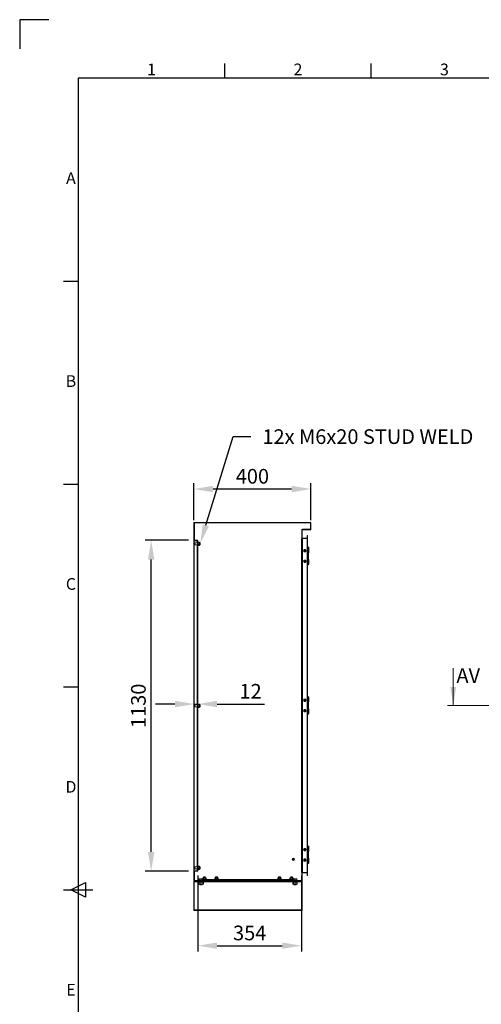
# Model space of a CAD drawing. Units: millimetres. Extents: x 0 to 16268, y 0 to 5940.
# Drawn here: x 0 to 1576, y 2579 to 5940 of the extents above; entities that cross this region are included whole.
import ezdxf
from ezdxf import colors
from ezdxf.entities.mleader import LeaderData, LeaderLine
from ezdxf.enums import TextEntityAlignment as Align
from ezdxf.math import Vec2, Vec3

# ---------------------------------------------------------------- set-up
doc = ezdxf.new("R2010")
doc.units = ezdxf.units.MM
doc.header["$LTSCALE"] = 20
doc.header["$PDSIZE"] = -1
doc.layers.add('Dimensions', color=7, linetype='Continuous', lineweight=15)
doc.layers.add('Title Block', color=7, linetype='Continuous')
doc.styles.add('ISO Proportional', font='ARIALN.TTF', dxfattribs={"width": 0.8})
doc.styles.add('SLDTEXTSTYLE1', font='romans.shx', dxfattribs={"width": 0.75})
doc.styles.get("Standard").update_dxf_attribs({"font": 'romans.shx', "width": 0.8})
doc.dimstyles.new('SLDDIMSTYLE2', dxfattribs={"dimscale": 20, "dimtxt": 2.5, "dimasz": 3.302, "dimexe": 1, "dimexo": 1, "dimgap": 0.926042, "dimtad": 1, "dimdec": 0, "dimrnd": 1e-09, "dimzin": 12, "dimdsep": 46, "dimtxsty": 'Standard', "dimcen": 2, "dimadec": 0, "dimazin": 3, "dimtfac": 1, "dimtdec": 0, "dimtmove": 0, "dimatfit": 0, "dimfxl": 1, "dimfrac": 2, "dimtolj": 1, "dimtzin": 12, "dimarcsym": 0})
pattern_1 = [(45, (-4896.34, 1118.51), (-134.704, 134.704), []), (45, (-4806.53, 1118.51), (-134.704, 134.704), [])]

# ---------------------------------------------------------------- blocks, each defined once
blk = doc.blocks.new('ISO A1 title block')
at = {"layer": 'Title Block'}
for p, q in [((10, 594), (0, 594)), ((0, 594), (0, 584)), ((70, 574), (70, 579)), ((120, 574), (120, 579)), ((820, 574), (20, 574)), ((20, 574), (20, 20)), ((15, 504.75), (20, 504.75)), ((15, 435.5), (20, 435.5)), ((15, 366.25), (20, 366.25)), ((17.5, 297), (22.5, 299.5)), ((22.5, 299.5), (22.5, 294.5)), ((15, 297), (25, 297)), ((22.5, 294.5), (17.5, 297))]:
    blk.add_line(p, q, dxfattribs=at)
at = {"layer": 'Title Block', "style": 'ISO Proportional'}
for s, p in [('1', (45, 576.5)), ('2', (95, 576.5)), ('3', (145, 576.5)), ('A', (17.5, 539.375)), ('B', (17.5, 470.125)), ('C', (17.5, 400.875)), ('D', (17.5, 331.625)), ('E', (17.5, 262.375))]:
    blk.add_text(s, height=4, dxfattribs=at).set_placement(p, align=Align.MIDDLE)
at = {"layer": 'Title Block', "style": 'ISO Proportional', "flags": 8}
for tag, p in [('FILENAME', (747, 43)), ('DATE', (772, 43)), ('SCALE', (802, 43)), ('EDITION', (787, 23)), ('SHEET', (802, 23))]:
    blk.add_attdef(tag, text='', height=2.5, dxfattribs=at).set_placement(p, align=Align.MIDDLE_LEFT)
blk.add_attdef('DRAWING_NUMBER', text='', height=3, dxfattribs=at).set_placement((755, 25), align=Align.MIDDLE)
blk = doc.blocks.new('*D5')
at = {"layer": 'Defpoints', "color": 0, "transparency": 16777216}
for p in [(448.8, 4163), (596, 4163), (596, 3033)]:
    blk.add_point(p, dxfattribs=at)
at = {"layer": 'Dimensions', "color": 0, "lineweight": -2, "transparency": 16777216}
for p, q in [((576, 4163), (428.8, 4163)), ((448.8, 3099), (448.8, 4096.9)), ((576, 3033), (428.8, 3033))]:
    blk.add_line(p, q, dxfattribs=at)
at = {"layer": 'Dimensions', "color": 0, "transparency": 16777216}
for points in [[(437.8, 4096.9), (459.8, 4096.9), (448.8, 4163)], [(437.8, 3099), (459.8, 3099), (448.8, 3033)]]:
    blk.add_solid(points, dxfattribs=at)
at = {"layer": 'Dimensions', "color": 0, "transparency": 16777216, "insert": (405.3, 3598), "char_height": 50, "attachment_point": 5, "rotation": 90}
blk.add_mtext('\\A1;1130', dxfattribs=at)
blk = doc.blocks.new('*D6')
at = {"layer": 'Defpoints', "color": 0, "transparency": 16777216}
for p in [(596, 3604), (596, 3604), (608, 3604)]:
    blk.add_point(p, dxfattribs=at)
at = {"layer": 'Dimensions', "color": 0, "lineweight": -2, "transparency": 16777216}
for p, q in [((529.9, 3604), (463.9, 3604)), ((596, 3604), (608, 3604)), ((674, 3604), (836.2, 3604))]:
    blk.add_line(p, q, dxfattribs=at)
at = {"layer": 'Dimensions', "color": 0, "transparency": 16777216}
for points in [[(529.9, 3615.1), (529.9, 3593), (596, 3604)], [(674, 3615.1), (674, 3593), (608, 3604)]]:
    blk.add_solid(points, dxfattribs=at)
at = {"layer": 'Dimensions', "color": 0, "transparency": 16777216, "insert": (788.1, 3647.6), "char_height": 50, "attachment_point": 5}
blk.add_mtext('\\A1;12', dxfattribs=at)
blk = doc.blocks.new('*D7')
at = {"layer": 'Defpoints', "color": 0, "transparency": 16777216}
for p in [(594.5, 4338), (594.5, 4211.7), (994.5, 4211.7)]:
    blk.add_point(p, dxfattribs=at)
at = {"layer": 'Dimensions', "color": 0, "lineweight": -2, "transparency": 16777216}
for p, q in [((594.5, 4231.7), (594.5, 4358)), ((928.4, 4338), (660.5, 4338)), ((994.5, 4231.7), (994.5, 4358))]:
    blk.add_line(p, q, dxfattribs=at)
at = {"layer": 'Dimensions', "color": 0, "transparency": 16777216}
for points in [[(660.5, 4349), (660.5, 4327), (594.5, 4338)], [(928.4, 4349), (928.4, 4327), (994.5, 4338)]]:
    blk.add_solid(points, dxfattribs=at)
at = {"layer": 'Dimensions', "color": 0, "transparency": 16777216, "insert": (794.5, 4381.5), "char_height": 50, "attachment_point": 5}
blk.add_mtext('\\A1;400', dxfattribs=at)
blk = doc.blocks.new('*D12')
at = {"layer": 'Defpoints', "color": 0, "transparency": 16777216}
for p in [(608, 3038.9), (962.4, 3038.9), (962.4, 2779.2)]:
    blk.add_point(p, dxfattribs=at)
at = {"layer": 'Dimensions', "color": 0, "lineweight": -2, "transparency": 16777216}
for p, q in [((608, 3018.9), (608, 2759.2)), ((962.4, 3018.9), (962.4, 2759.2)), ((674, 2779.2), (896.3, 2779.2))]:
    blk.add_line(p, q, dxfattribs=at)
at = {"layer": 'Dimensions', "color": 0, "transparency": 16777216}
for points in [[(674, 2790.2), (674, 2768.2), (608, 2779.2)], [(896.3, 2790.2), (896.3, 2768.2), (962.4, 2779.2)]]:
    blk.add_solid(points, dxfattribs=at)
at = {"layer": 'Dimensions', "color": 0, "transparency": 16777216, "insert": (785.2, 2822.7), "char_height": 50, "attachment_point": 5}
blk.add_mtext('\\A1;354', dxfattribs=at)

msp = doc.modelspace()

# ---------------------------------------------------------------- hatches: boundary and pattern name
at = {"linetype": 'Continuous', "lineweight": 18}
h = msp.add_hatch(dxfattribs=at)
h.set_pattern_fill('ANSI32', color=256, scale=20, style=0)
h.set_pattern_definition(pattern_1)
edge = h.paths.add_edge_path(flags=0)
edge.add_line((596, 3001.3), (596, 4224.2))
edge.add_line((596, 4224.2), (594.5, 4224.2))
edge.add_line((594.5, 4224.2), (594.5, 3001.3))
edge.add_arc((596.6, 3001.3), 2.1, 180, 270)
edge.add_line((596.6, 2999.2), (644.5, 2999.2))
edge.add_line((644.5, 2999.2), (644.5, 3000.7))
edge.add_line((644.5, 3000.7), (596.6, 3000.7))
edge.add_arc((596.6, 3001.3), 0.6, 180, 270, ccw=False)
h = msp.add_hatch(dxfattribs=at)
h.set_pattern_fill('ANSI32', color=256, scale=20, style=0)
h.set_pattern_definition(pattern_1)
edge = h.paths.add_edge_path(flags=0)
edge.add_arc((992.4, 4222.1), 0.6, 0, 90, ccw=False)
edge.add_line((993, 4222.1), (993, 4201.3))
edge.add_arc((992.4, 4201.3), 0.6, 270, 360, ccw=False)
edge.add_line((992.4, 4200.7), (965.1, 4200.7))
edge.add_arc((965.1, 4198.6), 2.1, 90, 180)
edge.add_line((963, 4198.6), (963, 4171.3))
edge.add_arc((965.1, 4171.3), 2.1, 180, 270)
edge.add_line((965.1, 4169.2), (980.9, 4169.2))
edge.add_arc((980.9, 4171.3), 2.1, 270, 360)
edge.add_line((983, 4171.3), (983, 4179.2))
edge.add_line((983, 4179.2), (981.5, 4179.2))
edge.add_line((981.5, 4179.2), (981.5, 4171.3))
edge.add_arc((980.9, 4171.3), 0.6, 270, 360, ccw=False)
edge.add_line((980.9, 4170.7), (965.1, 4170.7))
edge.add_arc((965.1, 4171.3), 0.6, 180, 270, ccw=False)
edge.add_line((964.5, 4171.3), (964.5, 4198.6))
edge.add_arc((965.1, 4198.6), 0.6, 90, 180, ccw=False)
edge.add_line((965.1, 4199.2), (992.4, 4199.2))
edge.add_arc((992.4, 4201.3), 2.1, 270, 360)
edge.add_line((994.5, 4201.3), (994.5, 4222.1))
edge.add_arc((992.4, 4222.1), 2.1, 0, 90)
edge.add_line((992.4, 4224.2), (596.1, 4224.2))
edge.add_line((596.1, 4224.2), (596.1, 4222.7))
edge.add_line((596.1, 4222.7), (992.4, 4222.7))
h = msp.add_hatch(dxfattribs=at)
h.set_pattern_fill('ANSI32', color=256, scale=20, style=0)
h.set_pattern_definition(pattern_1)
edge = h.paths.add_edge_path(flags=0)
edge.add_line((596, 3033), (605.9, 3033))
edge.add_arc((605.9, 3035.1), 2.1, 270, 360)
edge.add_line((608, 3035.1), (608, 4160.9))
edge.add_arc((605.9, 4160.9), 2.1, 0, 90)
edge.add_line((605.9, 4163), (596, 4163))
edge.add_line((596, 4163), (596, 4161.5))
edge.add_line((596, 4161.5), (605.9, 4161.5))
edge.add_arc((605.9, 4160.9), 0.6, 0, 90, ccw=False)
edge.add_line((606.5, 4160.9), (606.5, 3035.1))
edge.add_arc((605.9, 3035.1), 0.6, 270, 360, ccw=False)
edge.add_line((605.9, 3034.5), (596, 3034.5))
edge.add_line((596, 3034.5), (596, 3033))
h = msp.add_hatch(dxfattribs=at)
h.set_pattern_fill('ANSI32', color=256, scale=20, style=0)
h.set_pattern_definition(pattern_1)
h.paths.add_polyline_path([(624.5, 3003.2), (934.5, 3003.2), (934.5, 3004.7), (624.5, 3004.7)], flags=0)
h = msp.add_hatch(dxfattribs=at)
h.set_pattern_fill('ANSI32', color=256, scale=20, style=0)
h.set_pattern_definition(pattern_1)
edge = h.paths.add_edge_path(flags=0)
edge.add_line((964.5, 2901.3), (964.5, 2997.1))
edge.add_arc((962.4, 2997.1), 2.1, 360, 450)
edge.add_line((962.4, 2999.2), (914.5, 2999.2))
edge.add_line((914.5, 2999.2), (914.5, 2997.7))
edge.add_line((914.5, 2997.7), (962.4, 2997.7))
edge.add_arc((962.4, 2997.1), 0.6, 0, 90, ccw=False)
edge.add_line((963, 2997.1), (963, 2901.3))
edge.add_arc((962.4, 2901.3), 0.6, 270, 360, ccw=False)
edge.add_line((962.4, 2900.7), (914.5, 2900.7))
edge.add_line((914.5, 2900.7), (914.5, 2899.2))
edge.add_line((914.5, 2899.2), (962.4, 2899.2))
edge.add_arc((962.4, 2901.3), 2.1, 270, 360)

# ---------------------------------------------------------------- linework, layer by layer
for p, q in [((594.5, 3001.3), (594.5, 4224.2)), ((596, 4224.2), (594.5, 4224.2)), ((596, 3001.3), (596, 4224.2)), ((596, 4224.2), (596.1, 4224.2)), ((596.1, 4224.2), (596.1, 4222.7)), ((596.1, 4224.2), (992.4, 4224.2)), ((596.1, 4222.7), (992.4, 4222.7)), ((596.6, 4163), (596.6, 4222.7)), ((993, 4222.1), (993, 4201.3)), ((994.5, 4222.1), (994.5, 4201.3)), ((962.1, 4169.4), (963, 4169.4)), ((962.1, 4169.1), (962.1, 4169.4)), ((962.4, 4169.1), (962.1, 4169.1)), ((962.4, 4199.2), (963.1, 4199.2)), ((962.4, 4199.2), (962.4, 4199)), ((962.4, 4199), (963, 4199)), ((962.4, 3029.3), (962.4, 4169.1)), ((962.4, 4169.1), (963, 4169.1)), ((963, 4198.6), (963, 4171.3)), ((963, 4169.2), (963, 4171.3)), ((964.5, 4169.2), (963, 4169.2)), ((963, 4169.1), (963, 3029.3)), ((963, 4169.1), (965.1, 4169.1)), ((964.5, 4198.6), (964.5, 4171.3)), ((964.5, 4169.2), (964.5, 4169.3)), ((992.4, 4200.7), (965.1, 4200.7)), ((992.4, 4199.2), (965.1, 4199.2)), ((965.1, 4170.7), (980.9, 4170.7)), ((980.9, 4169.2), (965.1, 4169.2)), ((965.1, 4169.1), (965.1, 3029.3)), ((980.9, 4169.1), (965.1, 4169.1)), ((980.9, 4169.1), (980.9, 3029.3)), ((983, 4169.1), (980.9, 4169.1)), ((981.5, 4179.2), (981.5, 4171.3)), ((983, 4179.2), (981.5, 4179.2)), ((981.5, 4169.2), (981.5, 4169.3)), ((981.5, 4169.2), (983, 4169.2)), ((983, 4179.2), (983, 4171.3)), ((983, 4169.2), (983, 4171.3)), ((983, 4169.1), (983, 3029.3)), ((596, 4163), (596, 4161.5)), ((596, 4163), (605.9, 4163)), ((596, 4161.5), (605.9, 4161.5)), ((596, 4161.4), (605.6, 4161.4)), ((597.4, 4154.7), (596, 4154.7)), ((596, 4147.2), (597.4, 4147.2)), ((596.6, 4161.4), (596.6, 4161.5)), ((597.4, 4154.7), (597.4, 4147.2)), ((606.5, 4154), (597.4, 4154)), ((597.4, 4148), (606.5, 4148)), ((605.6, 4161.4), (605.6, 4160.6)), ((605.9, 4160.6), (605.6, 4160.6)), ((605.9, 4160.6), (606.5, 4160.6)), ((605.9, 4160.6), (605.9, 4154)), ((605.9, 4148), (605.9, 3601)), ((606.5, 4160.9), (606.5, 3035.1)), ((608, 4160.9), (608, 3035.1)), ((609, 4157), (608, 4157)), ((608, 4144.9), (609, 4144.9)), ((609, 4151), (609, 4157)), ((609.1, 4156.3), (609, 4156.2)), ((609, 4154.9), (609.5, 4154.5)), ((609.5, 4154.5), (609, 4153.2)), ((609, 4144.9), (609, 4151)), ((609.5, 4148.8), (609, 4148)), ((609, 4145.8), (609.1, 4145.6)), ((609.5, 4156.6), (613.4, 4156.6)), ((609.5, 4154.5), (613.4, 4154.5)), ((609.5, 4148.8), (613.4, 4148.8)), ((609.5, 4145.3), (613.4, 4145.3)), ((613.9, 4156.2), (613.4, 4156.6)), ((613.4, 4148.8), (613.9, 4150)), ((613.4, 4145.3), (613.9, 4146)), ((613.7, 4145.6), (613.4, 4145.3)), ((613.9, 4156.2), (613.7, 4156.3)), ((613.7, 4145.6), (613.9, 4145.8)), ((613.9, 4154.9), (613.9, 4156.2)), ((613.9, 4156.2), (613.9, 4156.2)), ((613.9, 4154.9), (613.9, 4153.2)), ((615.8, 4154), (613.9, 4154)), ((613.9, 4150), (613.9, 4153.2)), ((613.9, 4150), (613.9, 4148)), ((613.9, 4148), (615.8, 4148)), ((613.9, 4146), (613.9, 4148)), ((613.9, 4146), (613.9, 4145.8)), ((616, 4153.8), (615.8, 4154)), ((615.8, 4154), (615.8, 4148)), ((615.8, 4148), (616, 4148.2)), ((616, 4153.8), (616, 4148.2)), ((986.7, 4139.2), (983, 4139.2)), ((983, 4137.2), (985.2, 4137.2)), ((985.2, 4137.2), (985.2, 4120.7)), ((985.2, 4137.2), (987.7, 4137.2)), ((986.7, 4137.2), (986.7, 4139.2)), ((987.7, 4120.7), (987.7, 4137.2)), ((968.4, 4127.2), (969.5, 4129.2)), ((969.5, 4125.2), (968.4, 4127.2)), ((969.5, 4129.2), (970.7, 4131.2)), ((970.7, 4123.2), (969.5, 4125.2)), ((973, 4131.2), (970.7, 4131.2)), ((973, 4123.2), (970.7, 4123.2)), ((975.3, 4131.2), (973, 4131.2)), ((975.3, 4123.2), (973, 4123.2)), ((975.3, 4131.2), (976.4, 4129.2)), ((976.4, 4125.2), (975.3, 4123.2)), ((976.4, 4129.2), (977.6, 4127.2)), ((977.6, 4127.2), (976.4, 4125.2)), ((985.2, 4120.7), (983, 4120.7)), ((985.2, 4120.7), (987.7, 4120.7)), ((985.6, 4097.7), (985.6, 4120.7)), ((969.5, 4093.2), (968.4, 4091.2)), ((968.4, 4091.2), (969.5, 4089.2)), ((970.7, 4095.2), (969.5, 4093.2)), ((969.5, 4089.2), (970.7, 4087.2)), ((973, 4095.2), (970.7, 4095.2)), ((970.7, 4087.2), (973, 4087.2)), ((975.3, 4095.2), (973, 4095.2)), ((973, 4087.2), (975.3, 4087.2)), ((976.4, 4093.2), (975.3, 4095.2)), ((975.3, 4087.2), (976.4, 4089.2)), ((977.6, 4091.2), (976.4, 4093.2)), ((976.4, 4089.2), (977.6, 4091.2)), ((983, 4097.7), (985.2, 4097.7)), ((985.2, 4081.2), (983, 4081.2)), ((983, 4079.5), (985.6, 4079.5)), ((985.2, 4081.2), (985.2, 4097.7)), ((985.2, 4097.7), (987.7, 4097.7)), ((985.2, 4081.2), (987.7, 4081.2)), ((985.6, 4079.5), (985.6, 4081.2)), ((987.7, 4081.2), (987.7, 4097.7)), ((597.4, 3601.7), (596, 3601.7)), ((597.4, 3601.7), (597.4, 3594.2)), ((606.5, 3601), (597.4, 3601)), ((609, 3604), (608, 3604)), ((609, 3598), (609, 3604)), ((609.1, 3603.3), (609, 3603.2)), ((609, 3601.9), (609.5, 3601.5)), ((609.5, 3601.5), (609, 3600.2)), ((609, 3591.9), (609, 3598)), ((609.5, 3603.6), (613.4, 3603.6)), ((609.5, 3601.5), (613.4, 3601.5)), ((613.9, 3603.2), (613.4, 3603.6)), ((613.4, 3595.8), (613.9, 3597)), ((613.9, 3603.2), (613.7, 3603.3)), ((613.9, 3601.9), (613.9, 3603.2)), ((613.9, 3603.2), (613.9, 3603.2)), ((613.9, 3601.9), (613.9, 3600.2)), ((615.8, 3601), (613.9, 3601)), ((613.9, 3597), (613.9, 3600.2)), ((613.9, 3597), (613.9, 3595)), ((616, 3600.8), (615.8, 3601)), ((615.8, 3601), (615.8, 3595)), ((616, 3600.8), (616, 3595.2)), ((968.4, 3617.2), (969.5, 3619.2)), ((969.5, 3615.2), (968.4, 3617.2)), ((969.5, 3619.2), (970.7, 3621.2)), ((970.7, 3613.2), (969.5, 3615.2)), ((973, 3621.2), (970.7, 3621.2)), ((973, 3613.2), (970.7, 3613.2)), ((975.3, 3621.2), (973, 3621.2)), ((975.3, 3613.2), (973, 3613.2)), ((975.3, 3621.2), (976.4, 3619.2)), ((976.4, 3615.2), (975.3, 3613.2)), ((976.4, 3619.2), (977.6, 3617.2)), ((977.6, 3617.2), (976.4, 3615.2)), ((986.7, 3629.2), (983, 3629.2)), ((983, 3627.2), (985.2, 3627.2)), ((985.2, 3610.7), (983, 3610.7)), ((985.2, 3627.2), (985.2, 3610.7)), ((985.2, 3627.2), (987.7, 3627.2)), ((985.2, 3610.7), (987.7, 3610.7)), ((985.6, 3587.7), (985.6, 3610.7)), ((986.7, 3627.2), (986.7, 3629.2)), ((987.7, 3610.7), (987.7, 3627.2)), ((596, 3594.2), (597.4, 3594.2)), ((597.4, 3595), (606.5, 3595)), ((605.9, 3595), (605.9, 3048)), ((608, 3591.9), (609, 3591.9)), ((609.5, 3595.8), (609, 3595)), ((609, 3592.8), (609.1, 3592.6)), ((609.5, 3595.8), (613.4, 3595.8)), ((609.5, 3592.3), (613.4, 3592.3)), ((613.4, 3592.3), (613.9, 3593)), ((613.7, 3592.6), (613.4, 3592.3)), ((613.7, 3592.6), (613.9, 3592.8)), ((613.9, 3595), (615.8, 3595)), ((613.9, 3593), (613.9, 3595)), ((613.9, 3593), (613.9, 3592.8)), ((615.8, 3595), (616, 3595.2)), ((969.5, 3583.2), (968.4, 3581.2)), ((968.4, 3581.2), (969.5, 3579.2)), ((970.7, 3585.2), (969.5, 3583.2)), ((969.5, 3579.2), (970.7, 3577.2)), ((973, 3585.2), (970.7, 3585.2)), ((970.7, 3577.2), (973, 3577.2)), ((975.3, 3585.2), (973, 3585.2)), ((973, 3577.2), (975.3, 3577.2)), ((976.4, 3583.2), (975.3, 3585.2)), ((975.3, 3577.2), (976.4, 3579.2)), ((977.6, 3581.2), (976.4, 3583.2)), ((976.4, 3579.2), (977.6, 3581.2)), ((983, 3587.7), (985.2, 3587.7)), ((985.2, 3571.2), (983, 3571.2)), ((983, 3569.5), (985.6, 3569.5)), ((985.2, 3571.2), (985.2, 3587.7)), ((985.2, 3587.7), (987.7, 3587.7)), ((985.2, 3571.2), (987.7, 3571.2)), ((985.6, 3569.5), (985.6, 3571.2)), ((987.7, 3571.2), (987.7, 3587.7)), ((968.4, 3107.2), (969.5, 3109.2)), ((969.5, 3105.2), (968.4, 3107.2)), ((969.5, 3109.2), (970.7, 3111.2)), ((970.7, 3103.2), (969.5, 3105.2)), ((973, 3111.2), (970.7, 3111.2)), ((973, 3103.2), (970.7, 3103.2)), ((975.3, 3111.2), (973, 3111.2)), ((975.3, 3103.2), (973, 3103.2)), ((975.3, 3111.2), (976.4, 3109.2)), ((976.4, 3105.2), (975.3, 3103.2)), ((976.4, 3109.2), (977.6, 3107.2)), ((977.6, 3107.2), (976.4, 3105.2)), ((986.7, 3119.2), (983, 3119.2)), ((983, 3117.2), (985.2, 3117.2)), ((985.2, 3100.7), (983, 3100.7)), ((985.2, 3117.2), (985.2, 3100.7)), ((985.2, 3117.2), (987.7, 3117.2)), ((985.2, 3100.7), (987.7, 3100.7)), ((985.6, 3077.7), (985.6, 3100.7)), ((986.7, 3117.2), (986.7, 3119.2)), ((987.7, 3100.7), (987.7, 3117.2)), ((969.5, 3073.2), (968.4, 3071.2)), ((968.4, 3071.2), (969.5, 3069.2)), ((970.7, 3075.2), (969.5, 3073.2)), ((969.5, 3069.2), (970.7, 3067.2)), ((973, 3075.2), (970.7, 3075.2)), ((970.7, 3067.2), (973, 3067.2)), ((975.3, 3075.2), (973, 3075.2)), ((973, 3067.2), (975.3, 3067.2)), ((976.4, 3073.2), (975.3, 3075.2)), ((975.3, 3067.2), (976.4, 3069.2)), ((977.6, 3071.2), (976.4, 3073.2)), ((976.4, 3069.2), (977.6, 3071.2)), ((983, 3077.7), (985.2, 3077.7)), ((985.2, 3061.2), (983, 3061.2)), ((983, 3059.5), (985.6, 3059.5)), ((985.2, 3061.2), (985.2, 3077.7)), ((985.2, 3077.7), (987.7, 3077.7)), ((985.2, 3061.2), (987.7, 3061.2)), ((985.6, 3059.5), (985.6, 3061.2)), ((987.7, 3061.2), (987.7, 3077.7)), ((597.4, 3048.7), (596, 3048.7)), ((596, 3041.2), (597.4, 3041.2)), ((605.6, 3034.6), (596, 3034.6)), ((596, 3034.5), (596, 3033)), ((605.9, 3034.5), (596, 3034.5)), ((605.9, 3033), (596, 3033)), ((596.6, 3034.5), (596.6, 3034.6)), ((596.6, 3001.3), (596.6, 3033)), ((597.4, 3048.7), (597.4, 3041.2)), ((606.5, 3048), (597.4, 3048)), ((597.4, 3042), (606.5, 3042)), ((605.6, 3035.4), (605.9, 3035.4)), ((605.6, 3035.4), (605.6, 3034.6)), ((605.9, 3042), (605.9, 3035.4)), ((606.5, 3035.4), (605.9, 3035.4)), ((609, 3051), (608, 3051)), ((608, 3038.9), (609, 3038.9)), ((609, 3045), (609, 3051)), ((609.1, 3050.3), (609, 3050.2)), ((609, 3048.9), (609.5, 3048.5)), ((609.5, 3048.5), (609, 3047.2)), ((609, 3038.9), (609, 3045)), ((609.5, 3042.8), (609, 3042)), ((609, 3039.8), (609.1, 3039.6)), ((609.5, 3050.6), (613.4, 3050.6)), ((609.5, 3048.5), (613.4, 3048.5)), ((609.5, 3042.8), (613.4, 3042.8)), ((609.5, 3039.3), (613.4, 3039.3)), ((613.9, 3050.2), (613.4, 3050.6)), ((613.4, 3042.8), (613.9, 3044)), ((613.4, 3039.3), (613.9, 3040)), ((613.7, 3039.6), (613.4, 3039.3)), ((613.9, 3050.2), (613.7, 3050.3)), ((613.7, 3039.6), (613.9, 3039.8)), ((613.9, 3048.9), (613.9, 3050.2)), ((613.9, 3050.2), (613.9, 3050.2)), ((613.9, 3048.9), (613.9, 3047.2)), ((615.8, 3048), (613.9, 3048)), ((613.9, 3044), (613.9, 3047.2)), ((613.9, 3044), (613.9, 3042)), ((613.9, 3042), (615.8, 3042)), ((613.9, 3040), (613.9, 3042)), ((613.9, 3040), (613.9, 3039.8)), ((616, 3047.8), (615.8, 3048)), ((615.8, 3048), (615.8, 3042)), ((615.8, 3042), (616, 3042.2)), ((616, 3047.8), (616, 3042.2)), ((963, 3029.3), (962.4, 3029.3)), ((962.4, 3029.3), (962.4, 3029.1)), ((962.4, 3029.1), (962.9, 3029.1)), ((962.9, 3001.3), (962.9, 3029.1)), ((965.1, 3029.3), (963, 3029.3)), ((964.5, 3029.2), (963, 3029.2)), ((963, 3027.1), (963, 3029.2)), ((963, 3027.1), (963, 3001.3)), ((964.5, 3029.1), (964.5, 3029.2)), ((964.5, 3027.1), (964.5, 3001.3)), ((965.1, 3029.3), (980.9, 3029.3)), ((965.1, 3029.2), (980.9, 3029.2)), ((980.9, 3027.7), (965.1, 3027.7)), ((980.9, 3029.3), (983, 3029.3)), ((981.5, 3029.2), (983, 3029.2)), ((981.5, 3029.1), (981.5, 3029.2)), ((981.5, 3027.1), (981.5, 3019.2)), ((983, 3027.1), (983, 3029.2)), ((983, 3027.1), (983, 3019.2)), ((594.5, 2997.7), (594.5, 2999.2)), ((594.5, 2999.2), (596.6, 2999.2)), ((594.5, 2997.7), (594.6, 2997.7)), ((594.5, 2997.1), (594.5, 2997.7)), ((594.5, 2901.3), (594.5, 2997.1)), ((596, 3001.3), (596.6, 3001.3)), ((596, 2901.3), (596, 2997.1)), ((611.5, 2997.1), (596, 2997.1)), ((596.6, 3001.3), (596.6, 3000.7)), ((611.5, 3001.3), (596.6, 3001.3)), ((644.5, 3000.7), (596.6, 3000.7)), ((644.5, 2999.2), (596.6, 2999.2)), ((644.5, 2997.7), (596.6, 2997.7)), ((611.5, 3002.3), (611.5, 3000.7)), ((611.5, 3002.3), (619.5, 3002.3)), ((611.5, 2997.7), (611.5, 2996.1)), ((611.5, 2996.1), (619.5, 2996.1)), ((613, 2996.1), (612, 2995.5)), ((613.9, 2996.1), (612, 2995.5)), ((612, 2990.2), (612, 2995.5)), ((613, 3007), (616.2, 3007.6)), ((613, 3007.6), (613, 3007)), ((616.2, 3007.6), (613, 3007.6)), ((613, 3002.9), (613, 3007)), ((613, 3002.9), (613, 3002.3)), ((616.2, 3002.9), (613, 3002.9)), ((615.7, 2995.5), (613.9, 2996.1)), ((619.5, 2996.1), (615.7, 2995.5)), ((615.7, 2995.5), (615.7, 2990.2)), ((622.7, 3007.6), (616.2, 3007.6)), ((619.5, 3002.9), (616.2, 3002.9)), ((619.5, 3007), (622.7, 3007.6)), ((619.5, 3002.9), (619.5, 3007)), ((622.7, 3002.9), (619.5, 3002.9)), ((619.5, 3002.3), (627.5, 3002.3)), ((623.2, 2995.5), (619.5, 2996.1)), ((619.5, 2996.1), (627.5, 2996.1)), ((625.1, 3007.6), (622.7, 3007.6)), ((626, 3002.9), (622.7, 3002.9)), ((625.1, 2996.1), (623.2, 2995.5)), ((623.2, 2995.5), (623.2, 2990.2)), ((934.5, 3004.7), (624.5, 3004.7)), ((624.5, 3003.2), (624.5, 3004.7)), ((934.5, 3003.2), (624.5, 3003.2)), ((624.7, 3005.7), (624.7, 3004.7)), ((630.7, 3005.7), (624.7, 3005.7)), ((625.5, 3010.6), (625.1, 3010.1)), ((625.1, 3006.2), (625.1, 3010.1)), ((627, 2995.5), (625.1, 2996.1)), ((625.5, 3010.6), (625.4, 3010.5)), ((625.4, 3005.9), (625.5, 3005.7)), ((626.8, 3010.6), (625.5, 3010.6)), ((625.5, 3010.6), (625.5, 3010.6)), ((626, 3002.9), (626, 3003.2)), ((626, 3002.3), (626, 3002.9)), ((627, 2995.5), (626, 2996.1)), ((626.8, 3010.6), (628.5, 3010.6)), ((626.8, 3005.7), (627.3, 3006.2)), ((627, 2995.5), (627, 2990.2)), ((627.3, 3006.2), (627.3, 3010.1)), ((627.3, 3006.2), (628.5, 3005.7)), ((627.5, 3000.7), (627.5, 3002.3)), ((627.7, 3001.3), (627.5, 3001.3)), ((627.5, 2996.1), (627.5, 2997.7)), ((931.5, 2997.1), (627.5, 2997.1)), ((627.9, 3014.2), (627.7, 3014)), ((627.7, 3014), (627.7, 3010.6)), ((627.7, 3014), (630.7, 3014)), ((627.7, 3003.2), (627.7, 3000.7)), ((627.9, 3014.2), (630.7, 3014.2)), ((631.7, 3010.6), (628.5, 3010.6)), ((630.7, 3014.2), (633.5, 3014.2)), ((630.7, 3014), (633.7, 3014)), ((636.8, 3005.7), (630.7, 3005.7)), ((632.9, 3010.1), (631.7, 3010.6)), ((631.7, 3010.6), (633.7, 3010.6)), ((632.9, 3006.2), (632.9, 3010.1)), ((632.9, 3006.2), (633.7, 3005.7)), ((633.7, 3014), (633.5, 3014.2)), ((633.7, 3010.6), (633.7, 3014)), ((635.7, 3010.6), (633.7, 3010.6)), ((633.7, 3000.7), (633.7, 3003.2)), ((636.5, 3001.3), (633.7, 3001.3)), ((636.4, 3010.1), (635.7, 3010.6)), ((635.7, 3010.6), (635.9, 3010.6)), ((636.1, 3010.5), (635.9, 3010.6)), ((635.9, 3005.7), (636.1, 3005.9)), ((643, 3003.1), (636, 3003.1)), ((636.1, 3010.5), (636.4, 3010.1)), ((636.4, 3006.2), (636.4, 3010.1)), ((636.8, 3004.7), (636.8, 3005.7)), ((649.5, 3003.1), (643, 3003.1)), ((644.5, 2999.2), (644.5, 3000.7)), ((644.5, 3000.7), (644.6, 3000.7)), ((644.5, 2997.7), (644.5, 2999.2)), ((644.5, 2999.2), (914.5, 2999.2)), ((644.5, 2997.7), (914.5, 2997.7)), ((644.6, 3000.7), (644.6, 2999.2)), ((644.6, 3000.7), (914.5, 3000.7)), ((644.6, 2999.2), (914.5, 2999.2)), ((909.5, 3003.1), (649.5, 3003.1)), ((649.5, 3000.7), (649.5, 3003.1)), ((665.9, 3005.7), (665.9, 3004.7)), ((672, 3005.7), (665.9, 3005.7)), ((666.8, 3010.6), (666.3, 3010.1)), ((666.3, 3006.2), (666.3, 3010.1)), ((666.8, 3010.6), (666.6, 3010.5)), ((666.6, 3005.9), (666.8, 3005.7)), ((668, 3010.6), (666.8, 3010.6)), ((666.8, 3010.6), (666.8, 3010.6)), ((668, 3010.6), (669.7, 3010.6)), ((668, 3005.7), (668.5, 3006.2)), ((668.5, 3006.2), (668.5, 3010.1)), ((668.5, 3006.2), (669.7, 3005.7)), ((669.2, 3014.2), (669, 3014)), ((669, 3014), (669, 3010.6)), ((669, 3014), (672, 3014)), ((669, 3003.2), (669, 3003.1)), ((669.2, 3014.2), (672, 3014.2)), ((673, 3010.6), (669.7, 3010.6)), ((672, 3014.2), (674.8, 3014.2)), ((672, 3014), (675, 3014)), ((678.1, 3005.7), (672, 3005.7)), ((674.2, 3010.1), (673, 3010.6)), ((673, 3010.6), (674.9, 3010.6)), ((674.2, 3006.2), (674.2, 3010.1)), ((674.2, 3006.2), (674.9, 3005.7)), ((675, 3014), (674.8, 3014.2)), ((676.9, 3010.6), (674.9, 3010.6)), ((675, 3010.6), (675, 3014)), ((675, 3003.1), (675, 3003.2)), ((677.6, 3010.1), (676.9, 3010.6)), ((676.9, 3010.6), (677.2, 3010.6)), ((677.3, 3010.5), (677.2, 3010.6)), ((677.2, 3005.7), (677.3, 3005.9)), ((677.3, 3010.5), (677.6, 3010.1)), ((677.6, 3006.2), (677.6, 3010.1)), ((678.1, 3004.7), (678.1, 3005.7)), ((880.9, 3005.7), (880.9, 3004.7)), ((887, 3005.7), (880.9, 3005.7)), ((881.8, 3010.6), (881.3, 3010.1)), ((881.3, 3006.2), (881.3, 3010.1)), ((881.8, 3010.6), (881.6, 3010.5)), ((881.6, 3005.9), (881.8, 3005.7)), ((883, 3010.6), (881.8, 3010.6)), ((881.8, 3010.6), (881.8, 3010.6)), ((883, 3010.6), (884.7, 3010.6)), ((883, 3005.7), (883.5, 3006.2)), ((883.5, 3006.2), (883.5, 3010.1)), ((883.5, 3006.2), (884.7, 3005.7)), ((884.2, 3014.2), (884, 3014)), ((884, 3014), (884, 3010.6)), ((884, 3014), (887, 3014)), ((884, 3003.2), (884, 3003.1)), ((884.2, 3014.2), (887, 3014.2)), ((888, 3010.6), (884.7, 3010.6)), ((887, 3014.2), (889.8, 3014.2)), ((887, 3014), (890, 3014)), ((893.1, 3005.7), (887, 3005.7)), ((889.2, 3010.1), (888, 3010.6)), ((888, 3010.6), (889.9, 3010.6)), ((889.2, 3006.2), (889.2, 3010.1)), ((889.2, 3006.2), (889.9, 3005.7)), ((890, 3014), (889.8, 3014.2)), ((891.9, 3010.6), (889.9, 3010.6)), ((890, 3010.6), (890, 3014)), ((890, 3003.1), (890, 3003.2)), ((892.6, 3010.1), (891.9, 3010.6)), ((891.9, 3010.6), (892.2, 3010.6)), ((892.3, 3010.5), (892.2, 3010.6)), ((892.2, 3005.7), (892.3, 3005.9)), ((892.3, 3010.5), (892.6, 3010.1)), ((892.6, 3006.2), (892.6, 3010.1)), ((893.1, 3004.7), (893.1, 3005.7)), ((916, 3003.1), (909.5, 3003.1)), ((909.5, 3000.7), (909.5, 3003.1)), ((914.5, 3000.7), (914.5, 2999.2)), ((962.4, 3000.7), (914.5, 3000.7)), ((914.5, 2999.2), (914.5, 2997.7)), ((962.4, 2999.2), (914.5, 2999.2)), ((962.4, 2997.7), (914.5, 2997.7)), ((923, 3003.1), (916, 3003.1)), ((922.2, 3005.7), (922.2, 3004.7)), ((928.2, 3005.7), (922.2, 3005.7)), ((925.2, 3001.3), (922.5, 3001.3)), ((923, 3010.6), (922.6, 3010.1)), ((922.6, 3006.2), (922.6, 3010.1)), ((923, 3010.6), (922.9, 3010.5)), ((922.9, 3005.9), (923, 3005.7)), ((924.3, 3010.6), (923, 3010.6)), ((923, 3010.6), (923, 3010.6)), ((924.3, 3010.6), (926, 3010.6)), ((924.3, 3005.7), (924.8, 3006.2)), ((924.8, 3006.2), (924.8, 3010.1)), ((924.8, 3006.2), (926, 3005.7)), ((925.4, 3014.2), (925.2, 3014)), ((925.2, 3014), (925.2, 3010.6)), ((931.2, 3014), (925.2, 3014)), ((925.2, 3003.2), (925.2, 3000.7)), ((931, 3014.2), (925.4, 3014.2)), ((929.2, 3010.6), (926, 3010.6)), ((928.2, 3014.2), (931, 3014.2)), ((928.2, 3014), (931.2, 3014)), ((934.3, 3005.7), (928.2, 3005.7)), ((930.4, 3010.1), (929.2, 3010.6)), ((929.2, 3010.6), (931.2, 3010.6)), ((930.4, 3006.2), (930.4, 3010.1)), ((930.4, 3006.2), (931.2, 3005.7)), ((931.2, 3014), (931, 3014.2)), ((931.2, 3010.6), (931.2, 3014)), ((933.2, 3010.6), (931.2, 3010.6)), ((931.2, 3000.7), (931.2, 3003.2)), ((931.5, 3001.3), (931.2, 3001.3)), ((931.5, 3002.3), (931.5, 3000.7)), ((931.5, 3002.3), (939.5, 3002.3)), ((931.5, 2997.7), (931.5, 2996.1)), ((931.5, 2996.1), (939.5, 2996.1)), ((933, 2996.1), (932, 2995.5)), ((933.9, 2996.1), (932, 2995.5)), ((932, 2990.2), (932, 2995.5)), ((933, 3002.9), (933, 3003.2)), ((933, 3002.9), (933, 3002.3)), ((936.2, 3002.9), (933, 3002.9)), ((933.9, 3010.1), (933.2, 3010.6)), ((933.2, 3010.6), (933.4, 3010.6)), ((933.6, 3010.5), (933.4, 3010.6)), ((933.4, 3005.7), (933.6, 3005.9)), ((933.6, 3010.5), (933.9, 3010.1)), ((933.9, 3006.2), (933.9, 3010.1)), ((933.9, 3007.2), (936.2, 3007.6)), ((936.2, 3007.6), (933.9, 3007.6)), ((935.7, 2995.5), (933.9, 2996.1)), ((934.3, 3004.7), (934.3, 3005.7)), ((934.5, 3004.7), (934.5, 3003.2)), ((939.5, 2996.1), (935.7, 2995.5)), ((935.7, 2995.5), (935.7, 2990.2)), ((942.7, 3007.6), (936.2, 3007.6)), ((939.5, 3002.9), (936.2, 3002.9)), ((939.5, 3007), (942.7, 3007.6)), ((939.5, 3002.9), (939.5, 3007)), ((942.7, 3002.9), (939.5, 3002.9)), ((939.5, 3002.3), (947.5, 3002.3)), ((943.2, 2995.5), (939.5, 2996.1)), ((939.5, 2996.1), (947.5, 2996.1)), ((946, 3007.6), (942.7, 3007.6)), ((946, 3002.9), (942.7, 3002.9)), ((945.1, 2996.1), (943.2, 2995.5)), ((943.2, 2995.5), (943.2, 2990.2)), ((947, 2995.5), (945.1, 2996.1)), ((946, 3007), (946, 3007.6)), ((946, 3002.9), (946, 3007)), ((946, 3002.3), (946, 3002.9)), ((947, 2995.5), (946, 2996.1)), ((947, 2995.5), (947, 2990.2)), ((947.5, 3000.7), (947.5, 3002.3)), ((962.9, 3001.3), (947.5, 3001.3)), ((947.5, 2996.1), (947.5, 2997.7)), ((963, 2997.1), (947.5, 2997.1)), ((962.9, 3001), (962.9, 3001.3)), ((962.9, 2999.2), (962.9, 2999.3)), ((962.9, 2999.2), (964.5, 2999.2)), ((963, 2999.2), (963, 2999.3)), ((963, 2997.1), (963, 2901.3)), ((964.4, 2997.7), (964.5, 2997.7)), ((964.5, 2999.2), (964.5, 3001.3)), ((964.5, 2997.7), (964.5, 2999.2)), ((964.5, 2997.7), (964.5, 2997.1)), ((964.5, 2997.1), (964.5, 2901.3)), ((981.5, 3019.2), (983, 3019.2)), ((612, 2990.2), (613, 2989.6)), ((613.9, 2989.6), (612, 2990.2)), ((613, 2989.6), (613.9, 2989.6)), ((615.7, 2990.2), (613.9, 2989.6)), ((613.9, 2989.6), (619.5, 2989.6)), ((615.5, 2989.6), (615.5, 2987.9)), ((615.5, 2987.9), (616, 2987.3)), ((615.5, 2987.9), (623.5, 2987.9)), ((619.5, 2989.6), (615.7, 2990.2)), ((616, 2987.3), (622.9, 2987.3)), ((623.2, 2990.2), (619.5, 2989.6)), ((619.5, 2989.6), (625.1, 2989.6)), ((622.9, 2987.3), (623.5, 2987.9)), ((625.1, 2989.6), (623.2, 2990.2)), ((623.5, 2987.9), (623.5, 2989.6)), ((627, 2990.2), (625.1, 2989.6)), ((625.1, 2989.6), (626, 2989.6)), ((626, 2989.6), (627, 2990.2)), ((932, 2990.2), (933, 2989.6)), ((933.9, 2989.6), (932, 2990.2)), ((933, 2989.6), (933.9, 2989.6)), ((935.7, 2990.2), (933.9, 2989.6)), ((933.9, 2989.6), (939.5, 2989.6)), ((935.5, 2989.6), (935.5, 2987.9)), ((935.5, 2987.9), (936, 2987.3)), ((935.5, 2987.9), (943.5, 2987.9)), ((939.5, 2989.6), (935.7, 2990.2)), ((936, 2987.3), (942.9, 2987.3)), ((943.2, 2990.2), (939.5, 2989.6)), ((939.5, 2989.6), (945.1, 2989.6)), ((942.9, 2987.3), (943.5, 2987.9)), ((945.1, 2989.6), (943.2, 2990.2)), ((943.5, 2987.9), (943.5, 2989.6)), ((947, 2990.2), (945.1, 2989.6)), ((945.1, 2989.6), (946, 2989.6)), ((946, 2989.6), (947, 2990.2)), ((594.5, 2900.9), (594.5, 2900.9)), ((594.5, 2900.7), (594.5, 2900.9)), ((594.5, 2900.7), (594.5, 2899.2)), ((594.6, 2900.7), (594.5, 2900.7)), ((594.5, 2899.2), (596.6, 2899.2)), ((596, 2901.3), (963, 2901.3)), ((644.5, 2900.7), (596.6, 2900.7)), ((644.5, 2899.2), (596.6, 2899.2)), ((644.5, 2900.7), (644.5, 2899.2)), ((914.5, 2900.7), (644.5, 2900.7)), ((644.5, 2899.2), (914.5, 2899.2)), ((914.5, 2899.2), (914.5, 2900.7)), ((962.4, 2900.7), (914.5, 2900.7)), ((962.4, 2899.2), (914.5, 2899.2)), ((962.4, 2899.2), (964.5, 2899.2)), ((964.4, 2900.9), (964.5, 2900.9)), ((964.5, 2900.7), (964.4, 2900.7)), ((964.5, 2900.9), (964.5, 2900.7)), ((964.5, 2900.7), (964.5, 2899.2))]:
    msp.add_line(p, q, dxfattribs=at)
at = {"linetype": 'Continuous', "lineweight": 18, "flags": 128}
for points in [[(609, 4150), (609.1, 4149.5), (609.5, 4148.8)], [(609, 4146), (609.1, 4145.8), (609.5, 4145.3)], [(609.5, 4156.6), (609.4, 4156.5), (609.1, 4156.3)], [(609.5, 4145.3), (609.4, 4145.4), (609.1, 4145.6)], [(613.4, 4154.5), (613.5, 4154.6), (613.9, 4154.9)], [(613.9, 4153.2), (613.7, 4153.7), (613.4, 4154.5)], [(613.9, 4148), (613.7, 4148.3), (613.4, 4148.8)], [(609, 3597), (609.1, 3596.5), (609.5, 3595.8)], [(609.5, 3603.6), (609.4, 3603.5), (609.1, 3603.3)], [(613.4, 3601.5), (613.5, 3601.6), (613.9, 3601.9)], [(613.9, 3600.2), (613.7, 3600.7), (613.4, 3601.5)], [(609, 3593), (609.1, 3592.8), (609.5, 3592.3)], [(609.5, 3592.3), (609.4, 3592.4), (609.1, 3592.6)], [(613.9, 3595), (613.7, 3595.3), (613.4, 3595.8)], [(609, 3044), (609.1, 3043.5), (609.5, 3042.8)], [(609, 3040), (609.1, 3039.8), (609.5, 3039.3)], [(609.5, 3050.6), (609.4, 3050.5), (609.1, 3050.3)], [(609.5, 3039.3), (609.4, 3039.4), (609.1, 3039.6)], [(613.4, 3048.5), (613.5, 3048.6), (613.9, 3048.9)], [(613.9, 3047.2), (613.7, 3047.7), (613.4, 3048.5)], [(613.9, 3042), (613.7, 3042.3), (613.4, 3042.8)], [(616.2, 3007.6), (616.5, 3007.6), (619.5, 3007)], [(622.7, 3007.6), (623, 3007.6), (625.1, 3007.2)], [(625.1, 3006.2), (625.2, 3006.1), (625.4, 3005.9)], [(627.3, 3010.1), (627.2, 3010.3), (626.8, 3010.6)], [(628.5, 3010.6), (628, 3010.5), (627.3, 3010.1)], [(631.7, 3005.7), (632.2, 3005.9), (632.9, 3006.2)], [(633.7, 3010.6), (633.4, 3010.5), (632.9, 3010.1)], [(635.7, 3005.7), (635.9, 3005.9), (636.4, 3006.2)], [(636.4, 3006.2), (636.3, 3006.1), (636.1, 3005.9)], [(666.3, 3006.2), (666.4, 3006.1), (666.6, 3005.9)], [(668.5, 3010.1), (668.4, 3010.3), (668, 3010.6)], [(669.7, 3010.6), (669.3, 3010.5), (668.5, 3010.1)], [(673, 3005.7), (673.4, 3005.9), (674.2, 3006.2)], [(674.9, 3010.6), (674.6, 3010.5), (674.2, 3010.1)], [(676.9, 3005.7), (677.2, 3005.9), (677.6, 3006.2)], [(677.6, 3006.2), (677.5, 3006.1), (677.3, 3005.9)], [(881.3, 3006.2), (881.4, 3006.1), (881.6, 3005.9)], [(883.5, 3010.1), (883.4, 3010.3), (883, 3010.6)], [(884.7, 3010.6), (884.3, 3010.5), (883.5, 3010.1)], [(888, 3005.7), (888.4, 3005.9), (889.2, 3006.2)], [(889.9, 3010.6), (889.6, 3010.5), (889.2, 3010.1)], [(891.9, 3005.7), (892.2, 3005.9), (892.6, 3006.2)], [(892.6, 3006.2), (892.5, 3006.1), (892.3, 3005.9)], [(922.6, 3006.2), (922.7, 3006.1), (922.9, 3005.9)], [(924.8, 3010.1), (924.7, 3010.3), (924.3, 3010.6)], [(926, 3010.6), (925.5, 3010.5), (924.8, 3010.1)], [(929.2, 3005.7), (929.7, 3005.9), (930.4, 3006.2)], [(931.2, 3010.6), (930.9, 3010.5), (930.4, 3010.1)], [(933.2, 3005.7), (933.4, 3005.9), (933.9, 3006.2)], [(933.9, 3006.2), (933.8, 3006.1), (933.6, 3005.9)], [(936.2, 3007.6), (936.5, 3007.6), (939.5, 3007)], [(942.7, 3007.6), (943, 3007.6), (946, 3007)]]:
    msp.add_lwpolyline(points, dxfattribs=at)
at = {"linetype": 'Continuous', "lineweight": 18}
for centre, radius in [((973, 4127.2), 2.5), ((973, 4127.2), 2.5), ((973, 4127.2), 2.06), ((973, 4091.2), 2.5), ((973, 4091.2), 2.5), ((973, 4091.2), 2.06), ((973, 3617.2), 2.5), ((973, 3617.2), 2.5), ((973, 3617.2), 2.06), ((973, 3581.2), 2.5), ((973, 3581.2), 2.5), ((973, 3581.2), 2.06), ((973, 3107.2), 2.5), ((973, 3107.2), 2.5), ((973, 3107.2), 2.06), ((934.5, 3074.2), 3.75), ((934.5, 3074.2), 3), ((934.5, 3074.2), 2.8), ((973, 3071.2), 2.5), ((973, 3071.2), 2.5), ((973, 3071.2), 2.06)]:
    msp.add_circle(centre, radius, dxfattribs=at)
for centre, radius, start, end in [((992.4, 4222.1), 2.1, 0, 90), ((992.4, 4222.1), 0.6, 0, 90), ((992.4, 4201.3), 2.1, 270, 0), ((992.4, 4201.3), 0.6, 270, 0), ((965.1, 4198.6), 2.1, 90, 180), ((965.1, 4171.3), 2.1, 180, 270), ((965.1, 4198.6), 0.6, 90, 180), ((965.1, 4171.3), 0.6, 180, 270), ((980.9, 4171.3), 0.6, 270, 0), ((980.9, 4171.3), 2.1, 270, 0), ((605.9, 4160.9), 2.1, 0, 90), ((605.9, 4160.9), 0.6, 0, 90), ((973, 4127.2), 4, 150, 210), ((973, 4127.2), 4, 90, 150), ((973, 4127.2), 4, 210, 270), ((973, 4127.2), 4, 30, 90), ((973, 4127.2), 4, 270, 330), ((973, 4127.2), 4, 330, 30), ((973, 4091.2), 4, 150, 210), ((973, 4091.2), 4, 90, 150), ((973, 4091.2), 4, 210, 270), ((973, 4091.2), 4, 30, 90), ((973, 4091.2), 4, 270, 330), ((973, 4091.2), 4, 330, 30), ((973, 3617.2), 4, 150, 210), ((973, 3617.2), 4, 90, 150), ((973, 3617.2), 4, 210, 270), ((973, 3617.2), 4, 30, 90), ((973, 3617.2), 4, 270, 330), ((973, 3617.2), 4, 330, 30), ((973, 3581.2), 4, 150, 210), ((973, 3581.2), 4, 90, 150), ((973, 3581.2), 4, 210, 270), ((973, 3581.2), 4, 30, 90), ((973, 3581.2), 4, 270, 330), ((973, 3581.2), 4, 330, 30), ((973, 3107.2), 4, 150, 210), ((973, 3107.2), 4, 90, 150), ((973, 3107.2), 4, 210, 270), ((973, 3107.2), 4, 30, 90), ((973, 3107.2), 4, 270, 330), ((973, 3107.2), 4, 330, 30), ((973, 3071.2), 4, 150, 210), ((973, 3071.2), 4, 90, 150), ((973, 3071.2), 4, 210, 270), ((973, 3071.2), 4, 30, 90), ((973, 3071.2), 4, 270, 330), ((973, 3071.2), 4, 330, 30), ((605.9, 3035.1), 0.6, 270, 0), ((605.9, 3035.1), 2.1, 270, 0), ((965.1, 3027.1), 2.1, 90, 180), ((965.1, 3027.1), 0.6, 90, 180), ((980.9, 3027.1), 2.1, 0, 90), ((980.9, 3027.1), 0.6, 0, 90), ((596.6, 3001.3), 2.1, 180, 270), ((596.6, 2997.1), 2.1, 90, 180), ((596.6, 3001.3), 0.6, 180, 270), ((596.6, 2997.1), 0.6, 90, 180), ((599.4, 3001.3), 2.78, 180.4867, 192.956), ((639.5, 3003.1), 3.5, 180, 360), ((919.5, 3003.1), 3.5, 180, 0), ((962.4, 3001.3), 2.1, 270, 0), ((962.4, 3001.3), 0.6, 270, 0), ((962.4, 2997.1), 2.1, 360, 90), ((962.4, 2997.1), 0.6, 360, 90), ((596.6, 2901.3), 2.1, 180, 270), ((596.6, 2901.3), 0.6, 180, 270), ((962.4, 2901.3), 2.1, 270, 360), ((962.4, 2901.3), 0.6, 270, 360)]:
    msp.add_arc(centre, radius, start, end, dxfattribs=at)
at = {"layer": 'Dimensions', "linetype": 'Continuous', "lineweight": 15}
for p, q in [((1480.2, 3726.2), (1480.2, 3599.2)), ((2900.2, 3599.2), (1460.2, 3599.2))]:
    msp.add_line(p, q, dxfattribs=at)
msp.add_solid([(1480.2, 3599.2), (1490.4, 3662.7), (1470.1, 3662.7)], dxfattribs=at)

# ---------------------------------------------------------------- block references
at = {"layer": 'Title Block', "xscale": 10, "yscale": 10, "zscale": 10}
msp.add_blockref('ISO A1 title block', (0, 0), dxfattribs=at)

# ---------------------------------------------------------------- texts
at = {"layer": 'Dimensions', "linetype": 'Continuous', "lineweight": 15, "insert": (1491, 3726.2), "char_height": 50, "attachment_point": 1, "style": 'SLDTEXTSTYLE1'}
msp.add_mtext('AV', dxfattribs=at)

# ---------------------------------------------------------------- dimensions: what is measured, and where the dimension line sits
at = {"layer": 'Dimensions'}
for base, p1, p2, picture, middle in [((594.5, 4338), (994.5, 4211.7), (594.5, 4211.7), '*D7', (794.5, 4381.5)), ((962.4, 2779.2), (608, 3038.9), (962.4, 3038.9), '*D12', (785.2, 2822.7))]:
    dim = msp.add_linear_dim(base=base, p1=p1, p2=p2, dimstyle='SLDDIMSTYLE2', dxfattribs=at)
    dim.commit()
    dim.dimension.update_dxf_attribs({"geometry": picture, "text_midpoint": middle})
dim = msp.add_linear_dim(base=(448.8, 4163), p1=(596, 3033), p2=(596, 4163), angle=90, dimstyle='SLDDIMSTYLE2', dxfattribs=at)
dim.commit()
dim.dimension.update_dxf_attribs({"geometry": '*D5', "text_midpoint": (405.3, 3598)})
dim = msp.add_linear_dim(base=(596, 3604), p1=(608, 3604), p2=(596, 3604), dimstyle='SLDDIMSTYLE2', dxfattribs=at)
dim.commit()
dim.dimension.update_dxf_attribs({"geometry": '*D6', "text_midpoint": (788.1, 3604), "dimtype": 160})

# ---------------------------------------------------------------- leaders
ml = msp.add_multileader_mtext('Standard', dxfattribs=at)
ml.set_content('12x M6x20 STUD WELD', color=256)
ml.set_leader_properties()
ml.build(insert=Vec2(0, 0))
ml.multileader.update_dxf_attribs({"text_right_attachment_type": 6, "dogleg_length": 3, "arrow_head_size": 66, "scale": 20})
ctx = ml.context
ctx.base_point, ctx.scale, ctx.char_height, ctx.arrow_head_size, ctx.landing_gap_size, ctx.plane_origin = Vec3(788.7, 4516.8), 20, 50, 66, 40, Vec3(616, 4151)
ctx.right_attachment = 6
notes = []
notes.append((ctx, [(0, (1, 1, 0), (728.7, 4516.8), (1, 0), 60, [(0, [(616, 4151)], 0, [])])]))
ctx.mtext.insert, ctx.mtext.flow_direction = Vec3(828.7, 4541.8), 5
for ctx, leaders in notes:
    for number, flags, end, landing, length, lines in leaders:
        leader = LeaderData()
        leader.index, (leader.has_last_leader_line, leader.has_dogleg_vector, leader.attachment_direction) = number, flags
        leader.last_leader_point, leader.dogleg_vector, leader.dogleg_length = Vec3(end), Vec3(landing), length
        for number, points, colour, breaks in lines:
            line = LeaderLine()
            line.index, line.vertices, line.color, line.breaks = number, Vec3.list(points), colors.encode_raw_color(colour), breaks
            leader.lines.append(line)
        ctx.leaders.append(leader)

doc.saveas('drawing.dxf')
